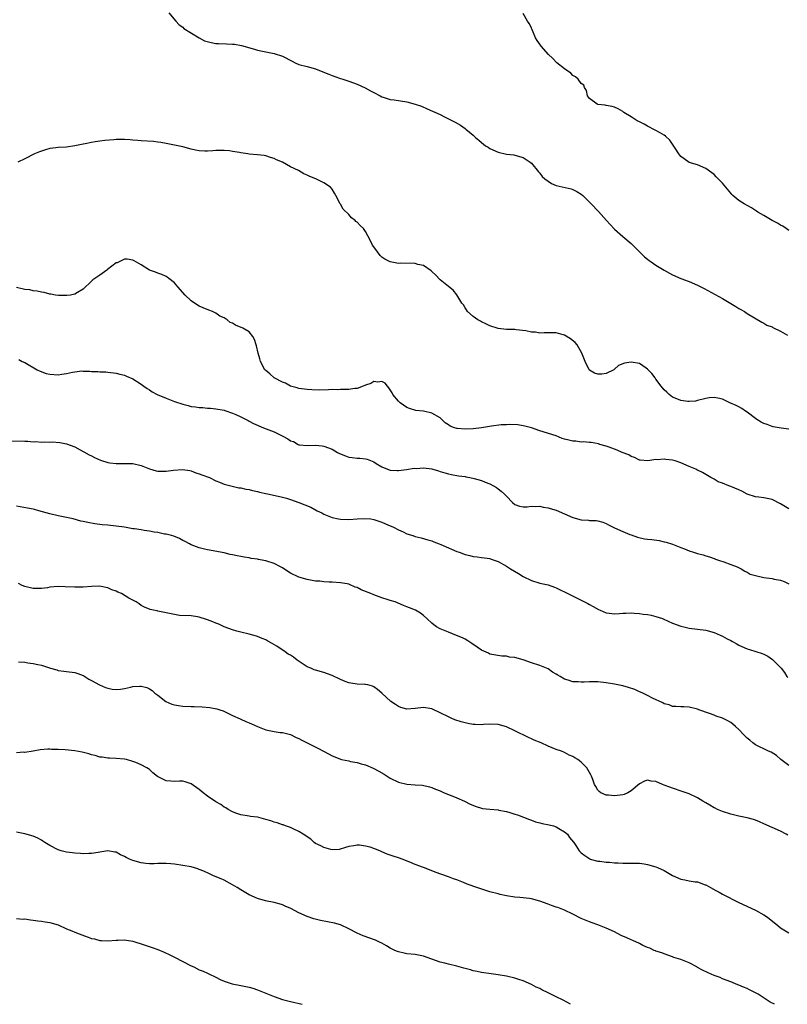
# Model space of a CAD drawing. Units: inches. Extents: x 2595000 to 2598000, y 1518000 to 1521000.
# Drawn here: x 2597414 to 2597599, y 1518000 to 1518237 of the extents above; entities that cross this region are included whole.
import ezdxf

# ---------------------------------------------------------------- set-up
doc = ezdxf.new("R2010")
doc.units = ezdxf.units.IN
doc.header["$MEASUREMENT"] = 0
doc.layers.add('LD25951518_10ft', color=132, linetype='Continuous')

msp = doc.modelspace()

# ---------------------------------------------------------------- linework, layer by layer
at = {"layer": 'LD25951518_10ft'}
for points, elevation in [([(2597449.62, 1518239), (2597451.31, 1518237), (2597452.13, 1518236.13), (2597453, 1518235.59), (2597453.29, 1518235.29), (2597457, 1518233), (2597458.29, 1518232.29), (2597459.84, 1518231.84), (2597461, 1518231.65), (2597461.6, 1518231.6), (2597463.54, 1518231.54), (2597465, 1518231.48), (2597465.44, 1518231.44), (2597467.16, 1518231.16), (2597470.29, 1518230.29), (2597471, 1518230.06), (2597472.24, 1518229.76), (2597473, 1518229.6), (2597475, 1518229.24), (2597477, 1518228.6), (2597479.34, 1518227.34), (2597480.07, 1518227), (2597481, 1518226.61), (2597483, 1518226.12), (2597485, 1518225.55), (2597486.33, 1518225), (2597488.24, 1518224.24), (2597489, 1518223.9), (2597489.68, 1518223.68), (2597491, 1518223.2), (2597491.61, 1518223), (2597493, 1518222.59), (2597495, 1518221.85), (2597496.95, 1518220.95), (2597498.25, 1518220.25), (2597499, 1518219.8), (2597500.56, 1518219), (2597501, 1518218.75), (2597501.32, 1518218.68), (2597503, 1518218.15), (2597503.96, 1518218.04), (2597507, 1518217.57), (2597509, 1518217.03), (2597510.51, 1518216.51), (2597511.92, 1518215.92), (2597515, 1518214.49), (2597516.03, 1518213.97), (2597517.34, 1518213.34), (2597517.99, 1518213), (2597518.67, 1518212.67), (2597519.91, 1518211.91), (2597521, 1518211.16), (2597521.21, 1518211), (2597523, 1518209.5), (2597523.56, 1518209), (2597524.35, 1518208.35), (2597525, 1518207.76), (2597525.97, 1518207), (2597526.61, 1518206.61), (2597527, 1518206.34), (2597529, 1518205.41), (2597531, 1518204.98), (2597532.79, 1518204.79), (2597533, 1518204.75), (2597535, 1518204.12), (2597536.7, 1518203), (2597537, 1518202.76), (2597538.68, 1518200.68), (2597539, 1518200.4), (2597539.59, 1518199.59), (2597540.23, 1518199), (2597541, 1518198.41), (2597541.86, 1518197.86), (2597543, 1518197.42), (2597546.58, 1518196.59), (2597547, 1518196.43), (2597547.97, 1518195.98), (2597549, 1518195.3), (2597549.38, 1518195), (2597551.43, 1518193), (2597553.15, 1518191.15), (2597555.05, 1518189), (2597556, 1518188), (2597557, 1518186.85), (2597559, 1518185.12), (2597561, 1518183.41), (2597563, 1518181.44), (2597564.2, 1518180.2), (2597565, 1518179.66), (2597565.35, 1518179.35), (2597565.81, 1518179), (2597567, 1518178.21), (2597568.98, 1518176.98), (2597570.24, 1518176.24), (2597571, 1518175.85), (2597573, 1518174.96), (2597575, 1518174.24), (2597577, 1518173.4), (2597578.58, 1518172.58), (2597583, 1518170.15), (2597586.24, 1518168.24), (2597587, 1518167.72), (2597587.48, 1518167.48), (2597588.29, 1518167), (2597589, 1518166.55), (2597592.47, 1518164.47), (2597593, 1518164.24), (2597593.74, 1518163.74), (2597595, 1518163.31), (2597595.18, 1518163.18), (2597597, 1518162.26), (2597598.67, 1518161.33)], 9100), ([(2597599, 1518186.59), (2597598.37, 1518187), (2597597.57, 1518187.57), (2597597, 1518187.86), (2597596.29, 1518188.29), (2597594.96, 1518189), (2597593, 1518190.15), (2597591.56, 1518191), (2597591.23, 1518191.23), (2597590.01, 1518192.01), (2597588.26, 1518193), (2597587, 1518193.79), (2597585.54, 1518195), (2597585.27, 1518195.27), (2597585, 1518195.56), (2597583, 1518197.99), (2597581.53, 1518199.53), (2597581, 1518200.05), (2597580.44, 1518200.44), (2597579, 1518201.53), (2597577, 1518202.35), (2597575, 1518202.97), (2597573.81, 1518203.81), (2597573, 1518204.42), (2597572.5, 1518205), (2597571.62, 1518206.38), (2597571.16, 1518207.16), (2597571, 1518207.38), (2597570.37, 1518208.37), (2597569.32, 1518209.32), (2597569, 1518209.52), (2597567.85, 1518210.15), (2597567, 1518210.67), (2597566.36, 1518211), (2597565.48, 1518211.48), (2597565, 1518211.69), (2597564.18, 1518212.18), (2597563, 1518212.73), (2597562.51, 1518213), (2597561, 1518213.98), (2597559.28, 1518215), (2597559, 1518215.22), (2597557.88, 1518215.88), (2597557, 1518216.31), (2597556.48, 1518216.48), (2597555, 1518216.71), (2597554.78, 1518216.78), (2597553, 1518216.94), (2597552.85, 1518217), (2597551, 1518218.34), (2597550.54, 1518219), (2597550.29, 1518220.29), (2597549.81, 1518221), (2597549.61, 1518221.61), (2597549, 1518222.02), (2597548.29, 1518223), (2597547.62, 1518223.62), (2597547, 1518223.91), (2597546.46, 1518224.46), (2597545, 1518225.52), (2597543.16, 1518227), (2597542.1, 1518228.1), (2597541.1, 1518229), (2597539.35, 1518231), (2597539.22, 1518231.22), (2597538.39, 1518232.39), (2597537.99, 1518233), (2597537.25, 1518234.75), (2597537.15, 1518235), (2597537.12, 1518235.12), (2597537, 1518235.42), (2597536.48, 1518236.48), (2597536.09, 1518237), (2597535, 1518238.84)], 9110), ([(2597599, 1518138.63), (2597597.14, 1518138.86), (2597595.26, 1518139.26), (2597595, 1518139.29), (2597593.77, 1518139.77), (2597593, 1518140.03), (2597592.36, 1518140.36), (2597591.28, 1518141), (2597591, 1518141.2), (2597589, 1518142.74), (2597588.58, 1518143), (2597587.67, 1518143.67), (2597587, 1518144.02), (2597586.33, 1518144.33), (2597584.83, 1518145), (2597583, 1518145.85), (2597581.87, 1518146.13), (2597581, 1518146.31), (2597579.81, 1518146.19), (2597579, 1518146.06), (2597577, 1518145.53), (2597576.56, 1518145.44), (2597575, 1518145.31), (2597574.67, 1518145.33), (2597573, 1518145.59), (2597572.02, 1518145.98), (2597571, 1518146.41), (2597570.21, 1518147), (2597569.58, 1518147.58), (2597569, 1518148.14), (2597568.27, 1518149), (2597567, 1518150.72), (2597566.77, 1518151), (2597566.04, 1518152.04), (2597565, 1518153.13), (2597564.65, 1518153.35), (2597563, 1518154.49), (2597561, 1518154.84), (2597559.44, 1518154.56), (2597558.01, 1518153.99), (2597557, 1518153.09), (2597556.93, 1518153.07), (2597556.85, 1518153), (2597555, 1518152.1), (2597553.94, 1518151.94), (2597553, 1518151.93), (2597552.17, 1518152.17), (2597551, 1518152.88), (2597550.94, 1518152.94), (2597550.89, 1518153), (2597549.94, 1518155), (2597549.17, 1518157), (2597548.01, 1518159), (2597547.52, 1518159.52), (2597546.44, 1518160.44), (2597545, 1518161.28), (2597544.63, 1518161.37), (2597543, 1518161.86), (2597540.08, 1518161.92), (2597539, 1518161.83), (2597537.98, 1518162.02), (2597537, 1518162.04), (2597535.63, 1518162.37), (2597533.36, 1518162.64), (2597533, 1518162.66), (2597531, 1518162.7), (2597529, 1518162.91), (2597527, 1518163.54), (2597526.04, 1518164.04), (2597525, 1518164.5), (2597524.7, 1518164.7), (2597524.13, 1518165), (2597523, 1518165.8), (2597521.63, 1518167), (2597521.4, 1518167.4), (2597521, 1518167.9), (2597520.6, 1518168.6), (2597520.26, 1518169), (2597519.04, 1518171.04), (2597518.13, 1518172.13), (2597517, 1518173.03), (2597515, 1518174.68), (2597513.88, 1518175.88), (2597513, 1518176.64), (2597512.82, 1518176.82), (2597511, 1518178.13), (2597509.66, 1518178.34), (2597509, 1518178.57), (2597505.35, 1518178.65), (2597505, 1518178.63), (2597503, 1518178.99), (2597501.65, 1518179.65), (2597501, 1518180.14), (2597500.55, 1518180.55), (2597499, 1518182.61), (2597498.73, 1518183), (2597498.19, 1518184.19), (2597497, 1518186.29), (2597496.53, 1518187), (2597495.76, 1518187.76), (2597495, 1518188.53), (2597494.74, 1518188.74), (2597494.52, 1518189), (2597493.64, 1518189.64), (2597493, 1518190.37), (2597491.68, 1518191.68), (2597491, 1518192.94), (2597490.97, 1518192.97), (2597489.9, 1518195), (2597489.57, 1518195.57), (2597489, 1518196.51), (2597488.57, 1518197), (2597487, 1518198.05), (2597485.06, 1518199), (2597483.59, 1518199.59), (2597483, 1518199.87), (2597482.21, 1518200.21), (2597480.87, 1518201), (2597479, 1518201.88), (2597477, 1518203.01), (2597475.62, 1518203.62), (2597475, 1518203.95), (2597474.18, 1518204.18), (2597473, 1518204.57), (2597472.6, 1518204.6), (2597471, 1518204.77), (2597469, 1518204.94), (2597468.71, 1518205), (2597467, 1518205.26), (2597466.67, 1518205.33), (2597465, 1518205.63), (2597464.26, 1518205.74), (2597463, 1518205.87), (2597461.85, 1518205.85), (2597461, 1518205.85), (2597460.24, 1518205.76), (2597459, 1518205.67), (2597458.33, 1518205.67), (2597457, 1518205.75), (2597456.05, 1518205.95), (2597455, 1518206.2), (2597453, 1518206.74), (2597451, 1518207.15), (2597449.44, 1518207.44), (2597449, 1518207.5), (2597447.75, 1518207.75), (2597447, 1518207.82), (2597445.98, 1518207.98), (2597443, 1518208.19), (2597442.22, 1518208.22), (2597441, 1518208.36), (2597440.38, 1518208.38), (2597439, 1518208.5), (2597438.51, 1518208.51), (2597437, 1518208.48), (2597436.45, 1518208.45), (2597434.22, 1518208.22), (2597433, 1518208.07), (2597431.91, 1518207.91), (2597431, 1518207.8), (2597429.48, 1518207.48), (2597429, 1518207.4), (2597427, 1518206.95), (2597425, 1518206.66), (2597423, 1518206.55), (2597422.46, 1518206.46), (2597421, 1518206.29), (2597419.98, 1518206.02), (2597419, 1518205.69), (2597418.5, 1518205.5), (2597417.31, 1518205), (2597415, 1518203.82), (2597413.26, 1518203)], 9090), ([(2597599, 1518119.45), (2597597, 1518120.65), (2597595, 1518121.68), (2597594.16, 1518121.84), (2597593, 1518122.14), (2597591.75, 1518122.25), (2597591, 1518122.37), (2597589, 1518123.01), (2597587.68, 1518123.68), (2597587, 1518124), (2597585, 1518124.87), (2597584.59, 1518125), (2597583, 1518125.65), (2597582, 1518126), (2597581, 1518126.57), (2597580.19, 1518127), (2597579.45, 1518127.45), (2597579, 1518127.7), (2597578.22, 1518128.22), (2597577, 1518128.8), (2597576.88, 1518128.88), (2597576.62, 1518129), (2597575, 1518129.68), (2597573, 1518130.55), (2597571.66, 1518131), (2597571, 1518131.18), (2597569.36, 1518131.36), (2597569, 1518131.44), (2597567.29, 1518131.29), (2597567, 1518131.33), (2597565.01, 1518131.01), (2597563.16, 1518131.16), (2597563, 1518131.2), (2597561.81, 1518131.81), (2597561, 1518132.07), (2597560.44, 1518132.44), (2597558.86, 1518133), (2597557.63, 1518133.63), (2597557, 1518133.83), (2597555.7, 1518134.3), (2597555, 1518134.56), (2597553.51, 1518135), (2597553.13, 1518135.13), (2597551.42, 1518135.42), (2597551, 1518135.43), (2597549.57, 1518135.57), (2597549, 1518135.56), (2597547.73, 1518135.73), (2597547, 1518135.8), (2597545.99, 1518135.99), (2597545, 1518136.28), (2597544.41, 1518136.41), (2597542.99, 1518137.01), (2597539, 1518138.26), (2597537, 1518138.95), (2597535.41, 1518139.41), (2597535, 1518139.49), (2597533.7, 1518139.7), (2597531.79, 1518139.79), (2597531, 1518139.74), (2597529.69, 1518139.69), (2597527.4, 1518139.4), (2597525, 1518139), (2597523, 1518138.76), (2597521, 1518138.66), (2597519.18, 1518138.82), (2597519, 1518138.82), (2597518.49, 1518139), (2597517.42, 1518139.42), (2597517, 1518139.67), (2597516.22, 1518140.22), (2597515.43, 1518141), (2597515, 1518141.35), (2597513, 1518142.55), (2597511, 1518143), (2597509.16, 1518143.16), (2597507.62, 1518143.62), (2597507, 1518143.92), (2597505.42, 1518145), (2597505, 1518145.43), (2597503.62, 1518147), (2597503.43, 1518147.43), (2597502.65, 1518148.65), (2597502.3, 1518149), (2597501.73, 1518149.73), (2597501, 1518150.18), (2597500, 1518150), (2597499, 1518150.16), (2597498.3, 1518149.7), (2597497, 1518149.26), (2597496.84, 1518149.16), (2597496.45, 1518149), (2597495, 1518148.46), (2597494.43, 1518148.43), (2597493, 1518148.2), (2597491, 1518148.22), (2597490.18, 1518148.18), (2597489, 1518148.19), (2597488.1, 1518148.1), (2597486.03, 1518148.03), (2597484.1, 1518148.1), (2597483, 1518148.2), (2597481, 1518148.45), (2597480.59, 1518148.59), (2597479, 1518148.99), (2597477.76, 1518149.76), (2597477, 1518149.98), (2597475, 1518151.06), (2597474.01, 1518152.01), (2597473, 1518152.78), (2597472.82, 1518153), (2597471.75, 1518155), (2597471.58, 1518155.58), (2597471.14, 1518157), (2597470.77, 1518158.77), (2597470.66, 1518159), (2597470.31, 1518160.31), (2597469.89, 1518161), (2597469, 1518162.09), (2597467.47, 1518163), (2597465.71, 1518163.71), (2597465, 1518164.19), (2597464.41, 1518164.41), (2597463.7, 1518165), (2597463, 1518165.47), (2597461.94, 1518165.94), (2597461, 1518166.61), (2597460.14, 1518167), (2597459.32, 1518167.32), (2597457.9, 1518167.9), (2597457, 1518168.29), (2597456.54, 1518168.54), (2597455, 1518169.61), (2597453.56, 1518171), (2597451.8, 1518173), (2597451, 1518173.97), (2597449.63, 1518175), (2597449.29, 1518175.29), (2597449, 1518175.45), (2597447.94, 1518175.94), (2597447, 1518176.26), (2597446.47, 1518176.47), (2597445, 1518177.02), (2597443, 1518178.28), (2597441.28, 1518179.28), (2597441, 1518179.41), (2597439.61, 1518179.61), (2597439, 1518179.67), (2597437.7, 1518179), (2597437.22, 1518178.78), (2597437, 1518178.72), (2597434.87, 1518177.13), (2597434.72, 1518177), (2597433, 1518175.81), (2597431.81, 1518175), (2597431.35, 1518174.65), (2597431, 1518174.31), (2597429, 1518172.44), (2597427.63, 1518171.63), (2597427, 1518171.23), (2597425.95, 1518171), (2597425.11, 1518170.89), (2597423.09, 1518170.91), (2597422.33, 1518171), (2597421.2, 1518171.2), (2597421, 1518171.21), (2597419.6, 1518171.6), (2597419, 1518171.65), (2597417.95, 1518171.95), (2597417, 1518172.02), (2597416.21, 1518172.21), (2597415, 1518172.33), (2597413, 1518172.8)], 9080), ([(2597413.49, 1518155.49), (2597414.34, 1518155), (2597415, 1518154.69), (2597417.96, 1518153), (2597418.64, 1518152.64), (2597420.11, 1518152.11), (2597421, 1518151.88), (2597423, 1518151.75), (2597423.92, 1518151.92), (2597425, 1518152.07), (2597426.42, 1518152.42), (2597427, 1518152.5), (2597428.7, 1518152.7), (2597429, 1518152.68), (2597430.67, 1518152.67), (2597431, 1518152.58), (2597432.58, 1518152.58), (2597433, 1518152.46), (2597434.47, 1518152.47), (2597435, 1518152.38), (2597437, 1518152.17), (2597437.89, 1518151.89), (2597439, 1518151.67), (2597439.43, 1518151.43), (2597441, 1518150.77), (2597443, 1518149.47), (2597443.64, 1518149), (2597444.44, 1518148.44), (2597445, 1518148.11), (2597445.67, 1518147.67), (2597446.87, 1518147), (2597449, 1518146.11), (2597451, 1518145.35), (2597453, 1518144.67), (2597454.35, 1518144.35), (2597455, 1518144.14), (2597456.05, 1518144.05), (2597457, 1518143.87), (2597457.86, 1518143.86), (2597459, 1518143.75), (2597459.71, 1518143.72), (2597461, 1518143.59), (2597463, 1518143.25), (2597463.18, 1518143.18), (2597465, 1518142.55), (2597465.8, 1518142.2), (2597467, 1518141.63), (2597468.73, 1518140.73), (2597469, 1518140.62), (2597470.06, 1518140.06), (2597472.43, 1518139), (2597475, 1518138.02), (2597476.99, 1518137.01), (2597478.36, 1518136.36), (2597479, 1518135.87), (2597479.69, 1518135.69), (2597480.78, 1518135), (2597481, 1518134.91), (2597481.11, 1518134.89), (2597483, 1518134.73), (2597485, 1518134.81), (2597486.6, 1518134.6), (2597487, 1518134.58), (2597489, 1518133.8), (2597490.27, 1518133), (2597490.76, 1518132.76), (2597492.21, 1518132.21), (2597493, 1518131.94), (2597493.85, 1518131.85), (2597495, 1518131.66), (2597495.67, 1518131.67), (2597497, 1518131.47), (2597497.44, 1518131.44), (2597499, 1518130.8), (2597499.61, 1518130.39), (2597501, 1518129.61), (2597502.36, 1518129), (2597503, 1518128.74), (2597504.67, 1518128.67), (2597505, 1518128.69), (2597506.93, 1518128.93), (2597508.77, 1518129.23), (2597509.21, 1518129.21), (2597511, 1518129.3), (2597513, 1518129.06), (2597513.25, 1518129), (2597514.59, 1518128.59), (2597515, 1518128.44), (2597516.16, 1518128.16), (2597517, 1518127.88), (2597517.75, 1518127.75), (2597519.43, 1518127.43), (2597521, 1518127.22), (2597521.17, 1518127.17), (2597522.2, 1518127), (2597523.21, 1518126.79), (2597525, 1518126.27), (2597525.89, 1518125.89), (2597527, 1518125.46), (2597527.86, 1518125), (2597528.57, 1518124.57), (2597529, 1518124.29), (2597529.75, 1518123.75), (2597530.54, 1518123), (2597531, 1518122.48), (2597532.42, 1518121), (2597533, 1518120.49), (2597534.11, 1518120.11), (2597535, 1518119.92), (2597535.96, 1518119.96), (2597537, 1518120.06), (2597538.04, 1518120.04), (2597539, 1518120.08), (2597539.86, 1518119.86), (2597541, 1518119.72), (2597541.53, 1518119.53), (2597543, 1518119.09), (2597545, 1518118.27), (2597547, 1518117.4), (2597549, 1518116.82), (2597550.72, 1518116.72), (2597551, 1518116.66), (2597552.62, 1518116.61), (2597553, 1518116.54), (2597554.21, 1518116.21), (2597555, 1518115.9), (2597555.59, 1518115.59), (2597557, 1518114.9), (2597559, 1518113.97), (2597560.71, 1518113.29), (2597561, 1518113.16), (2597562.59, 1518112.59), (2597564.25, 1518112.25), (2597565, 1518112.13), (2597566.03, 1518112.03), (2597567.78, 1518111.78), (2597569, 1518111.53), (2597569.42, 1518111.42), (2597571, 1518110.9), (2597573, 1518110.1), (2597573.84, 1518109.84), (2597575, 1518109.33), (2597576.07, 1518109), (2597576.8, 1518108.8), (2597577, 1518108.72), (2597578.39, 1518108.39), (2597579, 1518108.15), (2597579.87, 1518107.87), (2597581, 1518107.45), (2597581.31, 1518107.31), (2597582.32, 1518107), (2597583.34, 1518106.66), (2597585, 1518106.06), (2597586.53, 1518105.47), (2597587.51, 1518105), (2597588.4, 1518104.4), (2597589, 1518104.18), (2597589.72, 1518103.72), (2597591, 1518103.37), (2597591.26, 1518103.26), (2597593, 1518102.93), (2597595, 1518102.63), (2597595.5, 1518102.5), (2597597, 1518102.22), (2597597.9, 1518101.9), (2597599, 1518101.38)], 9070), ([(2597411, 1518135.86), (2597415, 1518135.73), (2597415.73, 1518135.73), (2597417, 1518135.63), (2597417.66, 1518135.66), (2597419, 1518135.54), (2597419.61, 1518135.61), (2597421, 1518135.53), (2597421.58, 1518135.58), (2597423.43, 1518135.43), (2597425, 1518135.13), (2597427, 1518134.38), (2597428.29, 1518133.71), (2597429, 1518133.31), (2597429.18, 1518133.18), (2597430.44, 1518132.44), (2597431, 1518132.25), (2597431.79, 1518131.79), (2597433.22, 1518131.22), (2597435, 1518130.62), (2597435.42, 1518130.58), (2597437, 1518130.35), (2597437.66, 1518130.34), (2597439, 1518130.39), (2597439.65, 1518130.35), (2597441, 1518130.37), (2597443, 1518129.88), (2597445, 1518129.07), (2597446.62, 1518128.62), (2597447, 1518128.56), (2597449, 1518128.54), (2597450.8, 1518128.8), (2597452.97, 1518128.97), (2597454.68, 1518128.68), (2597455, 1518128.6), (2597456.16, 1518128.16), (2597457, 1518127.89), (2597457.64, 1518127.64), (2597459.43, 1518127), (2597461, 1518126.24), (2597461.86, 1518125.86), (2597463, 1518125.4), (2597464.57, 1518125), (2597464.9, 1518124.9), (2597466.53, 1518124.53), (2597467, 1518124.51), (2597468.17, 1518124.17), (2597469, 1518124.1), (2597469.84, 1518123.84), (2597471, 1518123.62), (2597471.49, 1518123.49), (2597473, 1518123.16), (2597473.83, 1518123), (2597477, 1518122.3), (2597477.99, 1518122), (2597479, 1518121.73), (2597481, 1518121.01), (2597482.44, 1518120.44), (2597483.83, 1518119.83), (2597485.36, 1518119), (2597486.48, 1518118.48), (2597487, 1518118.2), (2597489, 1518117.35), (2597490.55, 1518117), (2597491, 1518116.92), (2597493, 1518116.9), (2597495, 1518117.06), (2597496.86, 1518117.14), (2597498.29, 1518117), (2597499, 1518116.91), (2597501, 1518116.24), (2597501.83, 1518115.83), (2597503, 1518115.38), (2597503.24, 1518115.24), (2597503.8, 1518115), (2597505, 1518114.35), (2597506.13, 1518113.87), (2597507, 1518113.43), (2597508.41, 1518113), (2597509, 1518112.79), (2597510.45, 1518112.45), (2597512.01, 1518112.01), (2597513, 1518111.71), (2597513.48, 1518111.48), (2597514.78, 1518111), (2597515.15, 1518110.85), (2597517, 1518110.01), (2597517.71, 1518109.71), (2597519, 1518109.19), (2597519.58, 1518109), (2597521, 1518108.47), (2597522.2, 1518108.2), (2597523, 1518107.98), (2597523.9, 1518107.9), (2597525, 1518107.73), (2597525.66, 1518107.66), (2597527, 1518107.44), (2597527.31, 1518107.31), (2597529, 1518106.72), (2597531, 1518105.61), (2597531.99, 1518105), (2597533.89, 1518103.89), (2597535, 1518103.13), (2597537, 1518102.14), (2597539, 1518101.56), (2597541, 1518101.13), (2597542.56, 1518100.56), (2597543, 1518100.42), (2597543.96, 1518099.96), (2597545.3, 1518099.3), (2597545.8, 1518099), (2597549, 1518097.44), (2597549.78, 1518097), (2597550.59, 1518096.59), (2597551, 1518096.4), (2597551.89, 1518095.89), (2597553.18, 1518095.18), (2597553.56, 1518095), (2597555, 1518094.38), (2597555.69, 1518094.31), (2597557, 1518094.13), (2597558.23, 1518094.23), (2597559, 1518094.27), (2597559.73, 1518094.27), (2597561, 1518094.36), (2597561.72, 1518094.28), (2597563, 1518094.22), (2597563.92, 1518094.08), (2597565, 1518093.96), (2597565.83, 1518093.83), (2597567, 1518093.53), (2597568.59, 1518093), (2597568.88, 1518092.88), (2597571, 1518091.91), (2597573, 1518091.2), (2597573.74, 1518091), (2597575, 1518090.72), (2597579, 1518090.16), (2597581, 1518089.66), (2597582.5, 1518089), (2597583, 1518088.79), (2597584.14, 1518088.14), (2597585, 1518087.72), (2597585.44, 1518087.44), (2597586.29, 1518087), (2597587, 1518086.61), (2597589, 1518085.68), (2597589.53, 1518085.53), (2597592.56, 1518084.56), (2597593, 1518084.38), (2597593.93, 1518083.93), (2597595.09, 1518083.09), (2597597, 1518081.17), (2597597.13, 1518081), (2597597.97, 1518079.97), (2597598.51, 1518079), (2597598.75, 1518078.75)], 9060), ([(2597599, 1518057.6), (2597597.08, 1518059), (2597596.01, 1518060.01), (2597594.76, 1518060.76), (2597594.13, 1518061), (2597593, 1518061.58), (2597591.95, 1518062.05), (2597591, 1518062.54), (2597590.36, 1518063), (2597589.64, 1518063.64), (2597589, 1518064.18), (2597588.6, 1518064.6), (2597588.19, 1518065), (2597587, 1518066.28), (2597586.16, 1518067), (2597585.55, 1518067.55), (2597585, 1518067.91), (2597584.31, 1518068.31), (2597583, 1518068.96), (2597581.5, 1518069.5), (2597581, 1518069.7), (2597579.9, 1518070.1), (2597577.33, 1518071), (2597577, 1518071.13), (2597575, 1518071.65), (2597573.69, 1518071.69), (2597573, 1518071.75), (2597571.81, 1518071.81), (2597571, 1518071.83), (2597570.18, 1518072.18), (2597569, 1518072.45), (2597568.68, 1518072.68), (2597566.19, 1518073.81), (2597565, 1518074.44), (2597563.8, 1518075), (2597563.27, 1518075.27), (2597563, 1518075.36), (2597561.88, 1518075.88), (2597560.4, 1518076.4), (2597559, 1518076.79), (2597557, 1518077.19), (2597555, 1518077.48), (2597553, 1518077.71), (2597551, 1518077.78), (2597549.7, 1518077.7), (2597549, 1518077.68), (2597548.27, 1518077.73), (2597547, 1518077.75), (2597545.84, 1518078.16), (2597545, 1518078.42), (2597543.96, 1518079), (2597543.37, 1518079.37), (2597543, 1518079.63), (2597542.1, 1518080.1), (2597541, 1518080.84), (2597539, 1518081.67), (2597537, 1518082.35), (2597535, 1518083.01), (2597533, 1518083.57), (2597531.71, 1518083.71), (2597531, 1518083.91), (2597529.91, 1518083.91), (2597527, 1518084.43), (2597526.65, 1518084.65), (2597525, 1518085.35), (2597523.92, 1518086.08), (2597522.62, 1518087), (2597521.66, 1518087.66), (2597521, 1518087.99), (2597520.36, 1518088.36), (2597518.95, 1518088.95), (2597517, 1518089.68), (2597515, 1518090.51), (2597514.17, 1518091), (2597513.49, 1518091.49), (2597513, 1518091.91), (2597511.81, 1518093), (2597511, 1518093.77), (2597510.31, 1518094.31), (2597509.04, 1518095.04), (2597507.62, 1518095.62), (2597507, 1518095.84), (2597506.17, 1518096.17), (2597504.16, 1518097), (2597503, 1518097.38), (2597502.47, 1518097.53), (2597501, 1518098.01), (2597499, 1518098.7), (2597498.34, 1518099), (2597495.95, 1518099.95), (2597495, 1518100.46), (2597494.58, 1518100.58), (2597493.17, 1518101.17), (2597493, 1518101.27), (2597492.63, 1518101.37), (2597491, 1518101.65), (2597489, 1518101.75), (2597488.26, 1518101.74), (2597487, 1518101.85), (2597486.03, 1518102.03), (2597485, 1518102.05), (2597483.77, 1518102.23), (2597483, 1518102.41), (2597480.96, 1518103), (2597479, 1518103.97), (2597478.35, 1518104.35), (2597477, 1518105.25), (2597476.52, 1518105.47), (2597475, 1518106.28), (2597473, 1518106.9), (2597472.52, 1518107), (2597471.23, 1518107.23), (2597471, 1518107.28), (2597469.49, 1518107.49), (2597469, 1518107.62), (2597467.78, 1518107.78), (2597467, 1518107.97), (2597466.1, 1518108.1), (2597465, 1518108.38), (2597464.45, 1518108.45), (2597463, 1518108.81), (2597459, 1518109.54), (2597458.29, 1518109.71), (2597457, 1518110.06), (2597455, 1518110.81), (2597454.61, 1518111), (2597453.57, 1518111.57), (2597453, 1518111.85), (2597452.26, 1518112.26), (2597450.84, 1518112.84), (2597450.3, 1518113), (2597449, 1518113.34), (2597448.62, 1518113.38), (2597447, 1518113.72), (2597446.15, 1518113.85), (2597445, 1518114.05), (2597443.75, 1518114.25), (2597443, 1518114.35), (2597441.38, 1518114.62), (2597441, 1518114.66), (2597439, 1518115.01), (2597437, 1518115.29), (2597435, 1518115.5), (2597433.63, 1518115.63), (2597431.85, 1518115.85), (2597430.14, 1518116.14), (2597429, 1518116.4), (2597428.5, 1518116.5), (2597426.63, 1518117), (2597425, 1518117.38), (2597423, 1518117.78), (2597421, 1518118.25), (2597419.24, 1518118.76), (2597418.36, 1518119), (2597417.27, 1518119.27), (2597417, 1518119.35), (2597415.59, 1518119.59), (2597413, 1518120.1)], 9050), ([(2597598.77, 1518040.77), (2597598.4, 1518041), (2597597, 1518041.77), (2597593, 1518043.49), (2597591.96, 1518043.96), (2597591, 1518044.36), (2597590.52, 1518044.52), (2597588.97, 1518044.97), (2597587, 1518045.36), (2597585, 1518045.81), (2597583, 1518046.47), (2597581.84, 1518047), (2597581.29, 1518047.29), (2597581, 1518047.4), (2597580.01, 1518048.01), (2597579, 1518048.55), (2597578.26, 1518049), (2597577, 1518049.74), (2597575, 1518050.74), (2597574.3, 1518051), (2597573.33, 1518051.33), (2597571, 1518052.07), (2597570.32, 1518052.32), (2597569, 1518052.86), (2597568.61, 1518053), (2597567, 1518053.72), (2597565.83, 1518053.83), (2597565, 1518054.02), (2597564.21, 1518053.79), (2597563, 1518053.13), (2597561, 1518051.47), (2597560.24, 1518051), (2597559.38, 1518050.62), (2597559, 1518050.47), (2597557, 1518050.23), (2597555.6, 1518050.4), (2597555, 1518050.45), (2597553.68, 1518051), (2597553.29, 1518051.29), (2597553, 1518051.61), (2597552.48, 1518052.48), (2597552.21, 1518053), (2597551.78, 1518054.22), (2597551.48, 1518055), (2597551.3, 1518055.3), (2597551, 1518055.89), (2597550.36, 1518057), (2597549, 1518058.38), (2597548.18, 1518059), (2597547.42, 1518059.42), (2597547, 1518059.72), (2597546.07, 1518060.07), (2597545, 1518060.67), (2597544.22, 1518061), (2597543, 1518061.44), (2597541, 1518062.25), (2597539.33, 1518063), (2597537.7, 1518063.7), (2597537, 1518064.03), (2597536.31, 1518064.31), (2597533, 1518065.95), (2597531, 1518066.9), (2597529, 1518067.49), (2597527, 1518067.55), (2597525.46, 1518067.46), (2597525, 1518067.4), (2597523.48, 1518067.48), (2597523, 1518067.46), (2597521.72, 1518067.72), (2597521, 1518067.82), (2597520.09, 1518068.09), (2597518.58, 1518068.58), (2597517.65, 1518069), (2597517, 1518069.28), (2597515, 1518070.3), (2597513.19, 1518071.19), (2597513, 1518071.27), (2597511, 1518071.59), (2597509, 1518071.32), (2597507, 1518071.15), (2597505.58, 1518071.58), (2597505, 1518071.77), (2597504.24, 1518072.24), (2597503.13, 1518073), (2597501, 1518075.02), (2597499.93, 1518075.93), (2597499, 1518076.55), (2597498.7, 1518076.7), (2597497.56, 1518077), (2597497, 1518077.13), (2597496.89, 1518077.11), (2597495, 1518077.19), (2597493.46, 1518077.46), (2597493, 1518077.5), (2597492.16, 1518077.84), (2597491, 1518078.28), (2597489, 1518079.25), (2597487, 1518079.96), (2597485, 1518080.54), (2597484.66, 1518080.66), (2597483.85, 1518081), (2597483, 1518081.39), (2597480.54, 1518083), (2597479.67, 1518083.67), (2597479, 1518084.16), (2597478.44, 1518084.44), (2597477.67, 1518085), (2597475.67, 1518086.33), (2597474.54, 1518087), (2597473.53, 1518087.53), (2597473, 1518087.87), (2597472.16, 1518088.16), (2597471, 1518088.67), (2597470.76, 1518088.76), (2597469, 1518089.23), (2597467, 1518089.69), (2597466.06, 1518089.94), (2597465, 1518090.25), (2597463, 1518091.02), (2597461.68, 1518091.68), (2597461, 1518091.92), (2597460.24, 1518092.24), (2597459, 1518092.71), (2597458.77, 1518092.77), (2597457, 1518093.32), (2597456.58, 1518093.42), (2597455, 1518093.63), (2597452.25, 1518093.75), (2597451, 1518093.95), (2597449.81, 1518094.19), (2597449, 1518094.4), (2597447, 1518094.82), (2597446.84, 1518094.84), (2597445.95, 1518095), (2597445.17, 1518095.17), (2597443.77, 1518095.77), (2597443, 1518096.14), (2597442.52, 1518096.52), (2597441.79, 1518097), (2597440.06, 1518097.94), (2597438.23, 1518099), (2597437.38, 1518099.38), (2597437, 1518099.57), (2597435.96, 1518099.96), (2597435, 1518100.37), (2597434.47, 1518100.47), (2597433, 1518100.78), (2597431, 1518100.76), (2597429, 1518100.59), (2597427, 1518100.54), (2597424.67, 1518100.67), (2597423, 1518100.69), (2597421, 1518100.53), (2597420.44, 1518100.44), (2597419, 1518100.27), (2597418.22, 1518100.22), (2597417, 1518100.22), (2597415, 1518100.7), (2597414.35, 1518101), (2597413.47, 1518101.47)], 9040), ([(2597413.42, 1518082.58), (2597415, 1518082.49), (2597415.66, 1518082.34), (2597417, 1518082.2), (2597418.11, 1518081.89), (2597419, 1518081.77), (2597420.91, 1518081.09), (2597421.19, 1518081), (2597422.66, 1518080.66), (2597423, 1518080.51), (2597424.35, 1518080.35), (2597425, 1518080.22), (2597427, 1518080.01), (2597427.72, 1518079.72), (2597429, 1518079.29), (2597429.16, 1518079.16), (2597429.43, 1518079), (2597430.37, 1518078.37), (2597431, 1518078.09), (2597432.99, 1518076.99), (2597434.37, 1518076.37), (2597435, 1518076.2), (2597436, 1518076), (2597437, 1518075.87), (2597437.98, 1518075.98), (2597439, 1518076.14), (2597440.46, 1518076.46), (2597441, 1518076.6), (2597442.7, 1518076.7), (2597443, 1518076.7), (2597444.38, 1518076.38), (2597445, 1518076.08), (2597445.67, 1518075.67), (2597446.31, 1518075), (2597447, 1518074.54), (2597448.95, 1518073), (2597450.38, 1518072.38), (2597451, 1518072.22), (2597452.01, 1518072.01), (2597453, 1518071.87), (2597455, 1518071.76), (2597455.77, 1518071.77), (2597457.7, 1518071.7), (2597459.53, 1518071.53), (2597461.22, 1518071.22), (2597461.96, 1518071), (2597462.73, 1518070.73), (2597465, 1518069.64), (2597466.82, 1518068.82), (2597467, 1518068.76), (2597468.18, 1518068.18), (2597469, 1518067.88), (2597469.58, 1518067.58), (2597471, 1518066.97), (2597473, 1518066.18), (2597475, 1518065.74), (2597476.45, 1518065.55), (2597477, 1518065.49), (2597479, 1518065.02), (2597480.35, 1518064.35), (2597481, 1518064.07), (2597481.69, 1518063.69), (2597485.69, 1518061.69), (2597486.9, 1518061), (2597488.29, 1518060.29), (2597489, 1518059.89), (2597489.66, 1518059.66), (2597491, 1518059.07), (2597491.28, 1518059), (2597493, 1518058.66), (2597493.44, 1518058.56), (2597495, 1518058.3), (2597496.01, 1518057.99), (2597497, 1518057.72), (2597498.91, 1518056.91), (2597500.23, 1518056.23), (2597501.5, 1518055.5), (2597502.27, 1518055), (2597503, 1518054.55), (2597505, 1518053.57), (2597507, 1518053.05), (2597509, 1518052.91), (2597510.8, 1518052.8), (2597512.45, 1518052.45), (2597513, 1518052.3), (2597513.89, 1518051.9), (2597515, 1518051.47), (2597515.3, 1518051.3), (2597515.98, 1518051), (2597517, 1518050.58), (2597517.67, 1518050.33), (2597519, 1518049.8), (2597520.86, 1518049), (2597522.28, 1518048.28), (2597523.69, 1518047.69), (2597525, 1518047.29), (2597525.24, 1518047.24), (2597527, 1518047.02), (2597529, 1518046.88), (2597529.16, 1518046.84), (2597531, 1518046.51), (2597531.76, 1518046.24), (2597533, 1518045.86), (2597533.65, 1518045.65), (2597536.55, 1518044.55), (2597537, 1518044.43), (2597538.01, 1518044.01), (2597539, 1518043.78), (2597539.59, 1518043.59), (2597541.25, 1518043.25), (2597542.34, 1518043), (2597543, 1518042.77), (2597543.62, 1518042.38), (2597545, 1518041.58), (2597545.65, 1518041), (2597546.2, 1518040.2), (2597547.11, 1518039.11), (2597547.24, 1518039), (2597547.68, 1518038.32), (2597548.49, 1518037), (2597548.77, 1518036.77), (2597549, 1518036.54), (2597549.86, 1518035.86), (2597551.04, 1518035.04), (2597551.14, 1518035), (2597553, 1518034.54), (2597553.51, 1518034.49), (2597555, 1518034.26), (2597555.77, 1518034.23), (2597557, 1518034.14), (2597557.92, 1518034.08), (2597559, 1518034.06), (2597559.99, 1518034.01), (2597561, 1518034.06), (2597562.01, 1518033.99), (2597563, 1518034.03), (2597564.17, 1518033.83), (2597565, 1518033.74), (2597567, 1518033.18), (2597567.39, 1518033), (2597569, 1518032.26), (2597571, 1518031.03), (2597573, 1518030.15), (2597573.98, 1518029.98), (2597575, 1518029.78), (2597576.46, 1518029.54), (2597577, 1518029.49), (2597578.84, 1518028.84), (2597579, 1518028.77), (2597580.16, 1518028.16), (2597581.45, 1518027.45), (2597582.19, 1518027), (2597583, 1518026.56), (2597587, 1518024.56), (2597591, 1518022.7), (2597593, 1518021.6), (2597593.87, 1518021), (2597596.35, 1518019), (2597597, 1518018.45), (2597599, 1518017.22)], 9030), ([(2597595.59, 1518000), (2597594.52, 1518000.52), (2597591.59, 1518002.41), (2597591, 1518002.77), (2597589.51, 1518003.51), (2597589, 1518003.8), (2597588.11, 1518004.11), (2597587, 1518004.62), (2597586.7, 1518004.7), (2597585, 1518005.38), (2597583, 1518006.15), (2597582.43, 1518006.43), (2597581, 1518006.97), (2597579.58, 1518007.58), (2597578.2, 1518008.2), (2597577, 1518008.91), (2597576.82, 1518009), (2597575, 1518010.03), (2597573, 1518010.84), (2597571.32, 1518011.32), (2597571, 1518011.46), (2597569, 1518012.16), (2597568.44, 1518012.44), (2597567, 1518012.82), (2597566.89, 1518012.89), (2597566.54, 1518013), (2597565.52, 1518013.52), (2597565, 1518013.67), (2597563.82, 1518014.18), (2597563, 1518014.63), (2597561.42, 1518015.42), (2597561, 1518015.53), (2597560, 1518016), (2597558.61, 1518016.61), (2597557, 1518017.44), (2597555, 1518018.39), (2597553, 1518019.16), (2597551.64, 1518019.64), (2597551, 1518019.85), (2597549, 1518020.69), (2597547, 1518021.76), (2597545, 1518022.71), (2597543.34, 1518023.34), (2597543, 1518023.44), (2597541.86, 1518023.86), (2597541, 1518024.13), (2597539, 1518024.86), (2597537, 1518025.4), (2597536.52, 1518025.48), (2597534.23, 1518025.77), (2597533, 1518025.86), (2597531, 1518026.17), (2597529.5, 1518026.5), (2597529, 1518026.62), (2597527, 1518027.15), (2597525.57, 1518027.57), (2597524.07, 1518028.07), (2597521.49, 1518029), (2597520.66, 1518029.34), (2597519, 1518029.99), (2597518.23, 1518030.23), (2597517, 1518030.73), (2597513.85, 1518031.85), (2597512.41, 1518032.41), (2597511.03, 1518033), (2597509, 1518033.72), (2597507.75, 1518034.25), (2597505.83, 1518035), (2597505.21, 1518035.21), (2597505, 1518035.3), (2597503.69, 1518035.69), (2597503, 1518035.99), (2597502.22, 1518036.22), (2597501, 1518036.78), (2597500.83, 1518036.83), (2597500.48, 1518037), (2597499, 1518037.56), (2597498.15, 1518037.85), (2597497, 1518038.15), (2597495.6, 1518038.4), (2597495, 1518038.4), (2597494.2, 1518038.2), (2597493, 1518038.07), (2597492.2, 1518037.8), (2597490.68, 1518037.32), (2597489, 1518037.28), (2597488.7, 1518037.3), (2597487, 1518037.77), (2597486.24, 1518038.24), (2597485, 1518038.74), (2597484.64, 1518039), (2597483.83, 1518039.83), (2597483, 1518040.35), (2597482.65, 1518040.65), (2597482.04, 1518041), (2597481, 1518041.7), (2597479.79, 1518042.21), (2597479, 1518042.6), (2597477.8, 1518043), (2597477.23, 1518043.23), (2597477, 1518043.27), (2597475.75, 1518043.75), (2597475, 1518043.9), (2597474.2, 1518044.2), (2597473, 1518044.55), (2597471.3, 1518045), (2597471, 1518045.1), (2597469.31, 1518045.31), (2597469, 1518045.38), (2597468.55, 1518045.45), (2597467, 1518045.65), (2597466, 1518046), (2597465, 1518046.39), (2597463.92, 1518047), (2597463.37, 1518047.37), (2597463, 1518047.53), (2597462.15, 1518048.15), (2597461, 1518048.78), (2597459, 1518050.16), (2597457.89, 1518051), (2597457, 1518051.77), (2597455, 1518053.19), (2597453.61, 1518053.61), (2597453, 1518053.77), (2597452.24, 1518053.76), (2597451, 1518053.71), (2597450.18, 1518053.82), (2597449, 1518053.89), (2597446.96, 1518054.96), (2597445.84, 1518055.84), (2597445, 1518056.59), (2597444.73, 1518056.73), (2597444.35, 1518057), (2597443, 1518057.73), (2597441.72, 1518058.28), (2597441, 1518058.54), (2597439.43, 1518059), (2597439, 1518059.11), (2597437, 1518059.3), (2597435.35, 1518059.35), (2597435, 1518059.34), (2597433.57, 1518059.57), (2597433, 1518059.6), (2597431.95, 1518059.95), (2597431, 1518060.14), (2597430.36, 1518060.36), (2597428.75, 1518060.75), (2597427, 1518061.09), (2597424.65, 1518061.35), (2597423, 1518061.43), (2597421.43, 1518061.43), (2597421, 1518061.48), (2597420.49, 1518061.51), (2597418.67, 1518061.33), (2597416.99, 1518061.01), (2597415, 1518060.72), (2597414.75, 1518060.75), (2597413, 1518060.64)], 9020), ([(2597546.39, 1518000), (2597544.62, 1518001), (2597543, 1518001.81), (2597541, 1518002.77), (2597539.51, 1518003.51), (2597539, 1518003.78), (2597538.17, 1518004.17), (2597537, 1518004.79), (2597535, 1518005.64), (2597533.96, 1518005.96), (2597533, 1518006.31), (2597531, 1518006.82), (2597529, 1518007.14), (2597527.32, 1518007.32), (2597525, 1518007.64), (2597523.91, 1518007.91), (2597523, 1518008.06), (2597522.32, 1518008.32), (2597521, 1518008.61), (2597520.71, 1518008.71), (2597519, 1518009.16), (2597517, 1518009.64), (2597516.11, 1518009.89), (2597515, 1518010.17), (2597511, 1518011.59), (2597509.83, 1518011.84), (2597509, 1518011.98), (2597507, 1518012.2), (2597506.32, 1518012.32), (2597505, 1518012.62), (2597504.72, 1518012.72), (2597504.12, 1518013), (2597503, 1518013.55), (2597502.1, 1518014.1), (2597501, 1518014.72), (2597500.42, 1518015), (2597499.43, 1518015.43), (2597496.49, 1518016.49), (2597495, 1518017.15), (2597493, 1518018.21), (2597491, 1518019.13), (2597489.55, 1518019.55), (2597486.21, 1518020.21), (2597484.61, 1518020.61), (2597483, 1518021.18), (2597481, 1518022.07), (2597479.06, 1518023.06), (2597477.68, 1518023.68), (2597477, 1518023.95), (2597476.2, 1518024.2), (2597475, 1518024.56), (2597472.98, 1518024.98), (2597471, 1518025.52), (2597469, 1518026.38), (2597467.37, 1518027.37), (2597467, 1518027.56), (2597466.13, 1518028.13), (2597465, 1518028.78), (2597463, 1518029.91), (2597462.25, 1518030.25), (2597460.4, 1518031), (2597459.46, 1518031.46), (2597458.08, 1518032.08), (2597457, 1518032.53), (2597456.64, 1518032.64), (2597455, 1518033.14), (2597453, 1518033.5), (2597451, 1518033.77), (2597450.13, 1518033.87), (2597449, 1518033.98), (2597448.05, 1518033.95), (2597447, 1518033.97), (2597446.16, 1518033.84), (2597445, 1518033.9), (2597444.09, 1518033.91), (2597443, 1518034.08), (2597441, 1518034.63), (2597440.18, 1518035), (2597439.38, 1518035.38), (2597439, 1518035.64), (2597438.03, 1518036.03), (2597437, 1518036.65), (2597436.69, 1518036.69), (2597435, 1518036.98), (2597433, 1518036.66), (2597432.63, 1518036.63), (2597431, 1518036.33), (2597430.36, 1518036.36), (2597429, 1518036.27), (2597428.35, 1518036.35), (2597427, 1518036.4), (2597426.48, 1518036.48), (2597425, 1518036.66), (2597423.7, 1518037), (2597423, 1518037.23), (2597421, 1518038.3), (2597419.79, 1518039), (2597419.34, 1518039.34), (2597419, 1518039.55), (2597418.07, 1518040.07), (2597417, 1518040.53), (2597415, 1518041.07), (2597413, 1518041.48)], 9010), ([(2597413, 1518020.65), (2597414.54, 1518020.54), (2597415, 1518020.57), (2597416.33, 1518020.33), (2597417, 1518020.3), (2597418.12, 1518020.12), (2597419, 1518020.02), (2597419.9, 1518019.9), (2597421, 1518019.71), (2597421.58, 1518019.58), (2597423, 1518019.15), (2597425, 1518018.23), (2597426.28, 1518017.72), (2597427, 1518017.4), (2597428.06, 1518017), (2597428.72, 1518016.72), (2597430.2, 1518016.2), (2597431, 1518015.9), (2597431.76, 1518015.76), (2597433, 1518015.4), (2597433.41, 1518015.41), (2597435, 1518015.29), (2597437, 1518015.48), (2597437.48, 1518015.48), (2597439, 1518015.55), (2597439.46, 1518015.46), (2597441, 1518015.22), (2597441.69, 1518015), (2597443, 1518014.6), (2597445.67, 1518013.67), (2597447, 1518013.19), (2597448.56, 1518012.56), (2597449.92, 1518011.92), (2597451, 1518011.38), (2597453, 1518010.32), (2597455, 1518009.3), (2597455.66, 1518009), (2597457, 1518008.35), (2597457.96, 1518007.96), (2597459, 1518007.47), (2597459.33, 1518007.33), (2597461, 1518006.51), (2597462, 1518006), (2597463, 1518005.55), (2597464.94, 1518004.94), (2597467, 1518004.56), (2597469, 1518004.13), (2597469.86, 1518003.86), (2597471, 1518003.48), (2597475, 1518001.85), (2597477, 1518001.18), (2597479, 1518000.64), (2597481.75, 1518000)], 9000)]:
    msp.add_lwpolyline(points, dxfattribs=dict(at, elevation=elevation))

doc.saveas('drawing.dxf')
